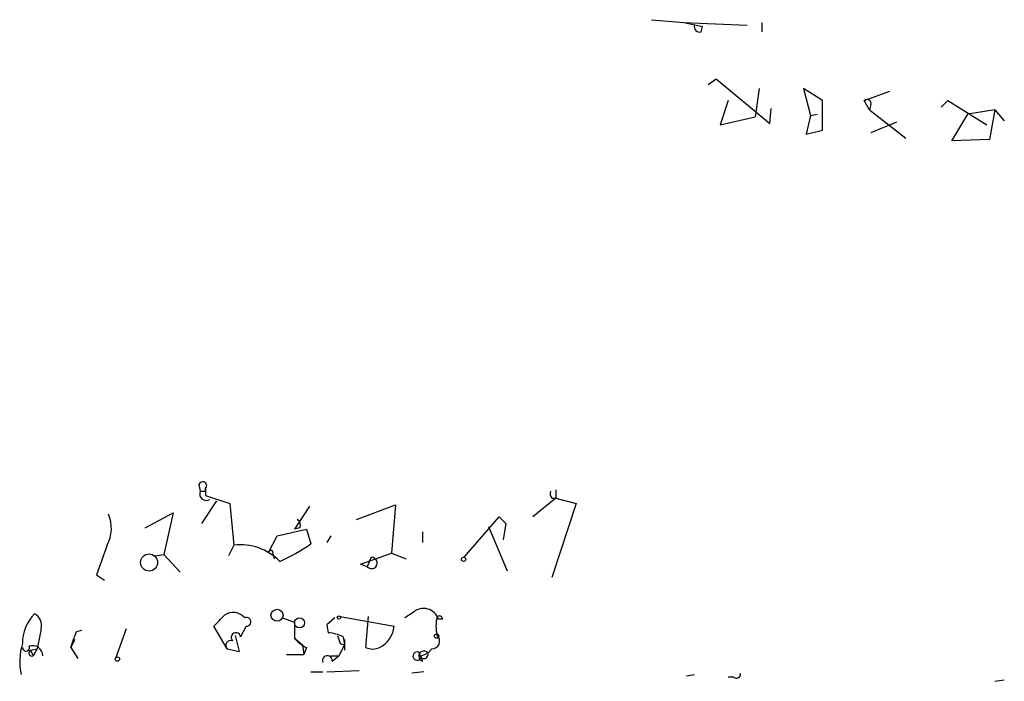
# Model space of a CAD drawing. Extents: x 0 to 359311, y -102619 to 295704.
# Drawn here: x 3 to 65, y 115663 to 115705 of the extents above; entities that cross this region are included whole.
import ezdxf

# ---------------------------------------------------------------- set-up
doc = ezdxf.new("R2010")
doc.units = 0
doc.header["$MEASUREMENT"] = 0
doc.layers.add('MAIN', color=5, linetype='CONTINUOUS')

msp = doc.modelspace()

# ---------------------------------------------------------------- linework, layer by layer
at = {"layer": 'MAIN'}
for p, q in [((42.926, 115704.7016), (44.958, 115704.5322)), ((44.958, 115704.5322), (46.1433, 115704.2782)), ((44.958, 115704.5322), (48.9373, 115704.3629)), ((46.0587, 115703.9396), (46.1433, 115704.2782)), ((49.8687, 115704.5322), (49.8687, 115703.9396)), ((46.482, 115700.6376), (46.99, 115700.9762)), ((46.99, 115700.9762), (50.3767, 115698.1822)), ((49.6993, 115700.3836), (49.4453, 115698.6056)), ((53.6787, 115699.6216), (52.4933, 115700.3836)), ((52.4933, 115700.3836), (52.9167, 115698.6902)), ((56.3033, 115699.6216), (57.912, 115700.2142)), ((47.752, 115699.6216), (47.244, 115698.0976)), ((50.3767, 115698.1822), (50.4613, 115699.1136)), ((53.6787, 115697.7589), (53.6787, 115699.6216)), ((56.642, 115699.0289), (56.3033, 115699.6216)), ((56.7267, 115699.3676), (56.642, 115699.0289)), ((61.1293, 115699.1982), (61.5527, 115699.6216)), ((61.5527, 115699.6216), (64.008, 115698.0976)), ((47.244, 115698.0976), (49.4453, 115698.6056)), ((52.9167, 115698.6902), (52.6627, 115697.5049)), ((52.9167, 115698.6902), (53.34, 115698.7749)), ((56.642, 115699.0289), (58.928, 115697.2509)), ((61.8067, 115697.0816), (62.8227, 115698.7749)), ((64.516, 115699.0289), (62.8227, 115698.7749)), ((64.516, 115699.0289), (64.1773, 115697.1662)), ((64.516, 115699.0289), (65.1087, 115698.3516)), ((58.3353, 115698.2669), (56.7267, 115697.5896)), ((52.6627, 115697.5049), (53.6787, 115697.7589)), ((64.1773, 115697.1662), (61.8067, 115697.0816)), ((14.478, 115675.4916), (14.5627, 115675.0682)), ((14.9013, 115675.0682), (14.9013, 115675.2376)), ((14.9013, 115675.2376), (14.9013, 115674.8142)), ((36.9147, 115675.1529), (36.9147, 115674.6449)), ((15.5787, 115674.4756), (14.6473, 115673.0362)), ((14.9013, 115674.8142), (16.4253, 115674.3062)), ((16.4253, 115674.3062), (16.6793, 115671.6816)), ((36.9147, 115674.6449), (35.4753, 115673.4596)), ((36.6607, 115674.6449), (36.9147, 115674.6449)), ((38.1847, 115674.3062), (36.6607, 115669.6496)), ((36.9147, 115674.6449), (38.1847, 115674.3062)), ((11.0913, 115672.7822), (12.8693, 115673.7136)), ((12.8693, 115673.7136), (12.2767, 115671.0889)), ((21.4207, 115674.1369), (20.4893, 115672.6976)), ((24.384, 115673.2902), (26.8393, 115674.2216)), ((26.8393, 115674.2216), (26.5853, 115671.1736)), ((31.1573, 115670.9196), (33.3587, 115673.4596)), ((33.3587, 115673.4596), (33.782, 115673.0362)), ((33.3587, 115673.4596), (33.782, 115673.0362)), ((19.3887, 115672.2742), (21.2513, 115672.6976)), ((20.828, 115672.7822), (20.4893, 115672.6976)), ((21.2513, 115672.6976), (21.5053, 115671.7662)), ((28.5327, 115672.5282), (28.5327, 115671.8509)), ((32.6813, 115672.8669), (33.8667, 115670.0729)), ((33.782, 115673.0362), (33.6127, 115672.0202)), ((18.8807, 115671.2582), (19.3887, 115672.2742)), ((22.7753, 115672.2742), (22.5213, 115671.8509)), ((16.6793, 115671.6816), (16.3407, 115671.0042)), ((11.684, 115671.0042), (12.2767, 115671.0889)), ((12.2767, 115671.0889), (13.2927, 115669.9882)), ((19.1347, 115671.1736), (19.2193, 115670.8349)), ((24.638, 115670.4962), (26.5853, 115671.1736)), ((25.3153, 115670.9196), (25.0613, 115670.3269)), ((26.5853, 115671.1736), (27.5167, 115670.8349)), ((25.0613, 115670.3269), (24.638, 115670.4962)), ((8.0433, 115669.8189), (8.5513, 115669.4802)), ((19.7273, 115667.1096), (20.4893, 115666.8556)), ((23.0293, 115667.1096), (22.5213, 115666.6862)), ((23.368, 115667.1942), (26.7547, 115666.6016)), ((24.9767, 115665.2469), (25.146, 115667.1942)), ((27.94, 115667.4482), (27.432, 115667.1096)), ((29.5487, 115667.0249), (29.464, 115667.1942)), ((29.8027, 115667.0249), (29.5487, 115667.0249)), ((4.572, 115666.4322), (4.318, 115665.1622)), ((6.7733, 115666.2629), (7.112, 115666.3476)), ((9.906, 115666.4322), (9.2287, 115664.5696)), ((16.256, 115665.1622), (15.4093, 115666.6016)), ((17.4413, 115666.6016), (17.1027, 115665.9242)), ((20.4893, 115666.8556), (20.4893, 115665.8396)), ((22.5213, 115666.6862), (22.606, 115666.1782)), ((22.5213, 115666.6862), (22.606, 115666.1782)), ((6.6887, 115665.7549), (6.4347, 115665.2469)), ((16.764, 115666.0089), (17.018, 115664.9929)), ((20.4893, 115665.8396), (20.9973, 115665.4162)), ((23.5373, 115665.9242), (23.622, 115665.4162)), ((23.622, 115665.7549), (23.622, 115665.0776)), ((3.8947, 115665.0776), (4.318, 115665.1622)), ((3.8947, 115665.0776), (4.064, 115664.7389)), ((4.318, 115665.1622), (4.064, 115664.7389)), ((6.4347, 115665.2469), (6.858, 115664.5696)), ((6.4347, 115665.2469), (6.858, 115664.5696)), ((16.256, 115665.1622), (17.018, 115664.9929)), ((16.256, 115665.1622), (17.018, 115664.9929)), ((20.9973, 115665.4162), (21.082, 115664.8236)), ((21.2513, 115665.2469), (21.082, 115664.8236)), ((23.622, 115665.4162), (23.2833, 115664.7389)), ((23.368, 115665.5009), (23.622, 115665.4162)), ((29.1253, 115665.1622), (28.8713, 115664.9082)), ((19.9813, 115664.8236), (21.082, 115664.8236)), ((22.7753, 115664.7389), (23.2833, 115664.7389)), ((22.86, 115664.4002), (23.2833, 115664.7389)), ((28.448, 115664.7389), (28.8713, 115664.9082)), ((28.5327, 115664.4002), (28.448, 115664.7389)), ((22.5213, 115663.7229), (24.5533, 115663.8076)), ((21.5053, 115663.7229), (22.2673, 115663.7229)), ((28.6173, 115663.7229), (27.8553, 115663.6382)), ((45.1273, 115663.4689), (45.6353, 115663.5536)), ((48.0907, 115663.3842), (47.752, 115663.3842)), ((64.516, 115663.1302), (65.1087, 115663.2149))]:
    msp.add_line(p, q, dxfattribs=at)
for centre, radius in [((11.3453, 115670.593), 0.5369), ((31.1149, 115670.7926), 0.1338), ((19.3886, 115667.279), 0.3786), ((20.7997, 115666.7992), 0.3155), ((23.2833, 115667.1308), 0.1058), ((29.4216, 115665.9666), 0.1338), ((9.3556, 115664.5273), 0.1338)]:
    msp.add_circle(centre, radius, dxfattribs=at)
for centre, radius, start, end in [((45.9598, 115704.2641), 0.3392, 163.066164, 286.949994), ((56.4726, 115699.4239), 0.2603, 347.50701, 130.575031), ((14.7164, 115675.4091), 0.2522, 317.153204, 160.911461), ((14.9316, 115674.8989), 0.4059, 155.348097, 303.443425), ((14.732, 115759.7181), 84.6501, 269.885409, 270.114592), ((37.0419, 115674.9413), 0.4829, 164.763614, 217.866658), ((6.6109, 115672.7487), 2.3643, 333.17051, 21.856309), ((20.4892, 115672.9515), 0.3787, 333.44848, 63.414653), ((474.0345, 115501.4084), 495.4896, 159.900811, 160.130005), ((17.1024, 115668.2943), 3.4137, 43.999452, 97.119812), ((19.0077, 115671.2159), 0.1339, 341.578587, 161.578587), ((15.2127, 115680.6267), 10.8676, 293.568126, 305.381823), ((25.3297, 115670.5627), 0.3572, 221.300583, 92.310485), ((28.6063, 115666.712), 0.9929, 18.367437, 132.146764), ((5.9693, 115665.5316), 2.5828, 134.821177, 180.681057), ((3.7396, 115666.6158), 0.8524, 347.561596, 61.318192), ((-153.5644, 115836.2777), 239.4621, 314.881162, 315.110362), ((16.6309, 115666.5133), 0.9393, 39.405711, 125.405788), ((17.4763, 115666.8685), 0.2691, 262.529133, 116.384158), ((31.4951, 115666.6015), 2.1158, 163.732105, 196.265296), ((29.591, 115667.0249), 0.2116, 0, 126.875312), ((-247.3959, 115750.4049), 267.7347, 341.453837, 341.68302), ((25.0696, 115666.7626), 1.6928, 296.439413, 354.542339), ((16.4798, 115665.3799), 0.3122, 68.406467, 224.208421), ((16.8064, 115665.8819), 0.2993, 8.124688, 225), ((22.056, 115667.0676), 1.9906, 218.089814, 246.155872), ((22.4919, 115663.9254), 2.2557, 62.389812, 87.100556), ((150.2907, 115708.0824), 133.8752, 198.317001, 198.54617), ((29.1163, 115665.6569), 0.4948, 271.042258, 45.352106), ((6.9616, 115664.3699), 3.7495, 162.444062, 192.574387), ((3.6068, 115665.2469), 0.2201, 180, 22.627873), ((3.9794, 115664.9083), 0.1893, 116.578587, 296.537987), ((4.0281, 115664.742), 0.6286, 359.717443, 110.300029), ((25.4, 115666.221), 1.0621, 246.512404, 293.487596), ((28.6173, 115664.7107), 0.3217, 37.867174, 254.758935), ((22.5531, 115664.4319), 0.3086, 354.102776, 202.14278), ((28.1907, 115664.716), 0.2583, 48.075435, 5.08599), ((28.6173, 115664.8235), 0.2678, 161.558284, 18.441716), ((48.26, 115663.5818), 0.2602, 229.410647, 12.519254)]:
    msp.add_arc(centre, radius, start, end, dxfattribs=at)

doc.saveas('drawing.dxf')
